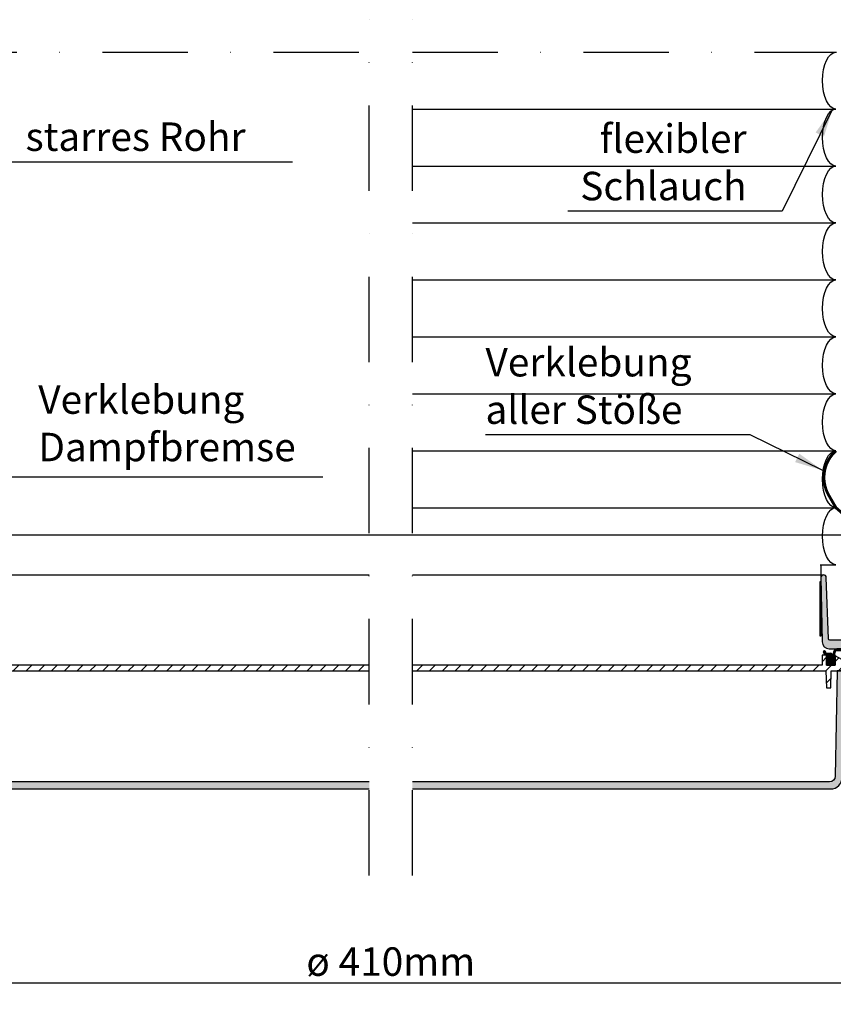
# Model space of a CAD drawing. Extents: x -818 to 2391, y -2892 to 2621.
# Drawn here: x 1292 to 1578, y -2602 to -2256 of the extents above; entities that cross this region are included whole.
import ezdxf

# ---------------------------------------------------------------- set-up
doc = ezdxf.new("R2010")
doc.units = 0
doc.header["$LTSCALE"] = 60
doc.header["$PDMODE"] = 34
doc.header["$PDSIZE"] = 3
doc.linetypes.add('DASHDOT', pattern=[1, 0.5, -0.25, 0, -0.25])
doc.layers.get('DEFPOINTS').update_dxf_attribs({"linetype": 'CONTINUOUS'})
for name, color, linetype in [('VELUX_GASKET', 1, 'CONTINUOUS'), ('VELUX_GELB', 2, 'CONTINUOUS'), ('VELUX_GELB @ 1', 2, 'CONTINUOUS'), ('VELUX_GRÜN', 3, 'CONTINUOUS'), ('VELUX_MAGENTA_MITTEL', 6, 'DASHDOT'), ('VELUX_ROOFWINDOW', 2, 'CONTINUOUS'), ('VELUX_TEXT', 3, 'CONTINUOUS'), ('VELUX_WEIß', 7, 'CONTINUOUS')]:
    doc.layers.add(name, color=color, linetype=linetype)
doc.styles.add('STIL_NEU', font='simplex.shx')
doc.dimstyles.new('HN_5', dxfattribs={"dimscale": 5, "dimtxt": 2, "dimasz": 2, "dimexe": 1.5, "dimexo": 0, "dimgap": 0.5, "dimtad": 1, "dimdec": 0, "dimzin": 0, "dimdsep": 46, "dimtxsty": 'STIL_NEU', "dimcen": 5, "dimclrd": 3, "dimclre": 3, "dimclrt": 3, "dimadec": 0, "dimazin": 0, "dimtfac": 1, "dimtdec": 0, "dimtmove": 0, "dimatfit": 1, "dimfxl": 0, "dimtvp": 2, "dimtolj": 1, "dimtzin": 0, "dimarcsym": 0})

# ---------------------------------------------------------------- blocks, each defined once
blk = doc.blocks.new('*D35')
at = {"layer": 'DEFPOINTS', "color": 0, "transparency": 16777216}
for p in [(1234.660667039514, -2500.786441123195), (1609.660667039513, -2500.786441123198), (1609.660667039513, -2594.158153377683)]:
    blk.add_point(p, dxfattribs=at)
at = {"layer": 'VELUX_TEXT', "color": 3, "lineweight": -2, "transparency": 16777216}
for p, q in [((1234.660667039514, -2500.786441123195), (1234.660667039514, -2601.658153377683)), ((1609.660667039513, -2500.786441123198), (1609.660667039513, -2601.658153377683)), ((1244.660667039514, -2594.158153377683), (1599.660667039513, -2594.158153377683))]:
    blk.add_line(p, q, dxfattribs=at)
at = {"layer": 'VELUX_TEXT', "color": 3, "transparency": 16777216}
for points in [[(1244.660667039514, -2592.491486711016), (1244.660667039514, -2595.824820044349), (1234.660667039514, -2594.158153377683)], [(1599.660667039513, -2592.491486711016), (1599.660667039513, -2595.824820044349), (1609.660667039513, -2594.158153377683)]]:
    blk.add_solid(points, dxfattribs=at)
at = {"layer": 'VELUX_TEXT', "color": 3, "transparency": 16777216, "insert": (1422.160667039514, -2586.658153377683), "char_height": 10, "attachment_point": 5, "style": 'STIL_NEU'}
blk.add_mtext('\\A1;ø 410mm', dxfattribs=at)
blk = doc.blocks.new('Deckenring links')
at = {"layer": 'VELUX_GELB'}
h = blk.add_hatch(dxfattribs=at)
h.set_pattern_fill('DOTS', color=256, scale=0.5)
h.set_pattern_definition([(0, (-4872.258884626055, -1156.816654993274), (0.396875, 0.79375), [0, -0.79375])])
edge = h.paths.add_edge_path()
edge.add_line((-41.14669561386108, -11.00117899477482), (-41.153684258461, -11.8029247969389))
edge.add_arc((-41.35367121266131, -11.80118651338307), 0.1999945086246868, 269.99529263756466, 359.50199849949075, ccw=False)
edge.add_line((-41.35368764400482, -12.00118102133274), (-42.65542328357697, -12.00118102133274))
edge.add_line((-42.65542328357697, -12.00118102133274), (-42.65542328357697, -12.70068995654583))
edge.add_arc((-41.65541353315461, -12.70068104217216), 1.000009750462161, 180.0005107510005, 246.1441988677315)
edge.add_line((-42.05985367298126, -13.61525617539883), (-24.06232059001832, -21.57401479780674))
edge.add_arc((-22.04014580471744, -17.00118841325684), 4.999993200549656, 246.1442420534528, 335.0000528438614)
edge.add_line((-17.5086110830307, -19.11427266895771), (-13.19521665573029, -9.864190593360945))
edge.add_arc((-18.63329032267666, -7.328446087544762), 6.000220446442992, 335.0006135081719, 358.499741748839)
edge.add_line((-12.63512670993805, -7.485540583729744), (-12.53041625022797, -3.486910834908485))
edge.add_arc((-12.03058885436508, -3.499999223297436), 0.4999987315639813, 89.99974170291932, 178.5000060251749, ccw=False)
edge.add_line((-12.03058660030365, -3.000000491738319), (3.469586372375488, -3.000000491738319))
edge.add_line((3.469586372375488, -3.000000491738319), (3.521844744682312, 2.9881801456213))
edge.add_line((3.521844744682312, 2.9881801456213), (3.545507788658142, 2.9881801456213))
edge.add_line((3.545507788658142, 2.9881801456213), (4.557356238365173, 3.645909950137138))
edge.add_line((4.557356238365173, 3.645909950137138), (5.569204688072205, 4.303639754652977))
edge.add_line((5.569204688072205, 4.303639754652977), (7.568478584289551, 5.603218451142311))
edge.add_line((7.568478584289551, 5.603218451142311), (7.572844624519348, 6.103198975324631))
edge.add_line((7.572844624519348, 6.103198975324631), (7.577210664749146, 6.6031813621521))
edge.add_line((7.577210664749146, 6.6031813621521), (7.585927844047546, 7.603142410516739))
edge.add_line((7.585927844047546, 7.603142410516739), (6.578192114830017, 7.700176909565926))
edge.add_line((6.578192114830017, 7.700176909565926), (5.570441484451294, 7.797211408615112))
edge.add_line((5.570441484451294, 7.797211408615112), (3.589138388633728, 7.987989112734795))
edge.add_line((3.589138388633728, 7.987989112734795), (3.565475344657898, 7.987989112734795))
edge.add_line((3.565475344657898, 7.987989112734795), (3.740102052688599, 27.99881948158145))
edge.add_line((3.740102052688599, 27.99881948158145), (13.46629858017059, 27.99881948158145))
edge.add_arc((13.46629278598448, 30.49883133155799), 2.500011849983395, 270.0001327923344, 358.9997307024245)
edge.add_line((15.96592366695404, 30.45518836006522), (16.35941863059998, 52.99882031977177))
edge.add_arc((15.43452315966988, 53.01496204083605), 0.925036316749839, 359.0001479764102, 537.9998829703443)
edge.add_line((14.51005041599274, 53.04724723100662), (13.75696063041687, 31.48136986419559))
edge.add_arc((13.2572689020692, 31.49881568776846), 0.4999961801245649, 269.9995632736926, 358.0004347381591, ccw=False)
edge.add_line((13.25726509094238, 30.99881950765848), (8.14010202884674, 30.99881950765848))
edge.add_line((8.14010202884674, 30.99881950765848), (7.074132561684564, 71.70667313039348))
edge.add_arc((6.774247638032875, 71.69883038675789), 0.299987459840138, 1.498087000839323, 90.00302659206324)
edge.add_line((6.774231791496277, 71.99881784617946), (5.363881587982178, 71.99881784617946))
edge.add_arc((5.363875088386521, 71.69882275958025), 0.2999950866697332, 89.99875864833328, 179.5003017415675)
edge.add_line((5.063891410827637, 71.70143909752414), (4.748821258544922, 35.59915348887444))
edge.add_line((4.748821258544922, 35.59915348887444), (3.516167402267456, 30.99881950765848))
edge.add_line((3.516167402267456, 30.99881950765848), (1.063570380211786, 30.99881950765848))
edge.add_arc((1.063563860439217, 30.6988244700724), 0.2999950376571499, 89.99875479455484, 179.5009335984624)
edge.add_line((0.7635802030563354, 30.70143749937415), (0.4999786615371704, 0.495636835694313))
edge.add_arc((-1.744161909300601e-05, 0.5000152733505274), 0.5000152736545073, 270.0019986012764, 359.49827691698687, ccw=False)
edge.add_line((0, 0), (-13.00475001335144, 4.547473508864641e-13))
edge.add_arc((-13.00476221714302, -2.499977252967255), 2.49997725299737, 89.99972030715375, 178.5005003942883)
edge.add_line((-15.50388336181641, -2.434557303786278), (-15.63410460948853, -7.407011464238167))
edge.add_arc((-18.63297271550096, -7.328527596295316), 2.999894937291213, 335.00011034890883, 358.5008449878681, ccw=False)
edge.add_line((-15.91414213180542, -8.596332743763924), (-20.23597061634064, -17.86451973020985))
edge.add_arc((-22.95489897916491, -16.59665220487659), 3.000009917311241, 246.14457974393082, 334.99981985032275, ccw=False)
edge.add_line((-24.16819334030151, -19.34036798775196), (-40.15541076660156, -12.2705977410078))
edge.add_line((-40.15541076660156, -12.2705977410078), (-40.16649723052979, -11.00117899477482))
edge.add_line((-40.16649723052979, -11.00117899477482), (-41.14669561386108, -11.00117899477482))
h = blk.add_hatch(dxfattribs=at)
h.set_pattern_fill('ANSI31', color=256)
h.set_pattern_definition([(45, (-4872.258884626055, -1156.816654993274), (-2.245064030267288, 2.245064030267288), [])])
h.paths.add_polyline_path([(159.9197399616239, 20.25000005960464), (159.9197399616239, 22.24999992176981), (16.00448787212372, 22.2499999217689), (15.94339311122894, 25.74999985517934), (14.44339752197266, 25.74999985517934), (14.41722171271795, 24.25043869303317), (14.41722171271795, 22.24999992176618), (11.38231158256531, 22.2499999217689), (11.34649106671168, 24.30196238965891), (11.34739816188812, 24.30286948483581), (11.34739816188812, 25.52934194682166), (9.03940200805664, 24.24999984214082), (8.970108295799946, 20.28054012461871), (10.71958243846893, 20.25000005960464), (12.84457743167877, 20.25000005960464), (12.94931769371033, 14.25000000745058), (14.45022824332682, 14.2762009679318), (14.65883851051331, 20.25000005960464)])
h = blk.add_hatch(dxfattribs=at)
h.set_pattern_fill('DOTS', color=256)
h.set_pattern_definition([(0, (-4872.258884626055, -1156.816654993274), (0.79375, 1.5875), [0, -1.5875])])
edge = h.paths.add_edge_path()
edge.add_line((159.9197399616239, -21.25000022351787), (159.9197399616239, -18.74999888241291))
edge.add_line((159.9197399616239, -18.74999888241291), (13.3657306432724, -18.74999888241291))
edge.add_arc((13.36573064327104, -16.74998804073539), 2.000010841677522, 181.0003289794163, 270.0000000000391, ccw=False)
edge.add_line((11.36602461338157, -16.78490452468395), (10.71958243846893, 20.25000005960464))
edge.add_line((10.71958243846893, 20.25000005960464), (8.970108295799946, 20.28054012461871))
edge.add_line((8.970108295799946, 20.28054012461871), (8.96957516670227, 13.03703337907791))
edge.add_line((8.96957516670227, 13.03703337907791), (4.236918280883401, 9.904524792285883))
edge.add_line((4.236918280883401, 9.904524792285883), (4.225463447168295, 7.952091303754059))
edge.add_line((4.225463447168295, 7.952091303754059), (8.96957516670227, 7.537033408880234))
edge.add_line((8.96957516670227, 7.537033408880234), (8.96957516670227, -5.499999970197678))
edge.add_line((8.96957516670227, -5.499999970197678), (-11.0304206609726, -5.499999970197678))
edge.add_line((-11.0304206609726, -5.499999970197678), (-11.0304206609726, -7.250001654028893))
edge.add_line((-11.0304206609726, -7.250001654028893), (8.96957516670227, -7.250001654028893))
edge.add_line((8.96957516670227, -7.250001654028893), (8.96957516670227, -17.24999956786678))
edge.add_arc((12.96957582235382, -17.24999956786814), 4.000000655651547, 180, 270.0000454452658)
edge.add_line((12.96957899503104, -21.25000022351833), (159.9197399616239, -21.25000022351787))
at = {"layer": 'VELUX_GASKET', "linetype": 'Continuous'}
for p, q in [((8.724368755473733, 27.73702283208195), (8.934223057784038, 27.94687713439225)), ((8.794288992484326, 27.48814397679416), (9.259845058014434, 27.95370004232518)), ((8.992532027995367, 27.95323397971697), (10.75663568163145, 27.95630970988122)), ((9.028239508058505, 27.40329540007087), (9.579200950106497, 27.95425684211887)), ((9.347595400149658, 27.40385219986456), (9.89855684219765, 27.95481364191255)), ((9.66695129224172, 27.40440899965824), (10.21791273428971, 27.95537044170624)), ((9.986307184333782, 27.40496579945193), (10.53726862638177, 27.95592724149992)), ((10.30566307642493, 27.40552259924561), (10.85243803635149, 27.95229755917171)), ((10.62501896851609, 27.4060793990393), (11.11566858172682, 27.89672901224912)), ((10.92695231575726, 27.3892136539821), (11.33246599307313, 27.79472733129796)), ((10.79619478219229, 27.4063778455693), (8.993490956352616, 27.40323481566656)), ((11.13313227113758, 27.2765945170645), (11.51318302620803, 27.65664527213448)), ((11.2630323823978, 27.08769553602633), (11.66083897332919, 27.48550212695818)), ((11.60569611418941, 25.79999992176909), (11.28055997947831, 27.03379167150433)), ((11.33215194604691, 26.83801600737752), (11.77381638061615, 27.27968044194677)), ((11.38231158256622, 23.06258653632131), (15.43563188413464, 27.11590683788972)), ((11.38231158256622, 24.65658199781092), (13.12572950641515, 26.39999992166031)), ((11.38231158256531, 24.337782905513), (13.44452859873945, 26.39999992168669)), ((11.38231158256531, 24.01898381321507), (13.76332769106375, 26.39999992171306)), ((11.38231158256531, 23.70018472091715), (14.08212678338805, 26.39999992173944)), ((11.38231158256622, 23.38138562861923), (14.40092587571235, 26.39999992176581)), ((11.38231158256531, 25.29418018240676), (12.11475262375097, 26.02662122359243)), ((11.38231158256531, 24.97538109010884), (12.21417234698129, 25.80724185452436)), ((11.38231158256531, 25.61297927470468), (11.56933222963016, 25.79999992176909)), ((11.38231158256531, 22.2499999217689), (11.38231158256531, 25.79999992176909)), ((11.38231158256531, 25.79999992176909), (11.60569611418941, 25.79999992176909)), ((11.38231158256531, 22.74378744402338), (14.41722171271795, 25.77869757417466)), ((11.38231158256531, 22.42498835172546), (14.41722171271795, 25.45989848187673)), ((11.3986419393641, 26.58570690839724), (11.84879265048221, 27.03585761951445)), ((11.4651319326822, 26.33339780941697), (11.9152826437994, 26.78354852053417)), ((11.52612224490804, 22.2499999217689), (14.41722171271795, 25.14109938957881)), ((11.53162192599939, 26.08108871043623), (11.98177263711659, 26.53123942155344)), ((11.59811191931658, 25.8287796114555), (12.04826263043378, 26.27893032257316)), ((11.82223911566143, 27.13662012693931), (12.15483595143996, 25.87451730857265)), ((11.84492133720596, 22.2499999217689), (14.41722171271795, 24.82230029728089)), ((12.16372042950388, 22.2499999217689), (14.41722171271795, 24.50350120498297)), ((12.25153464028699, 25.79999992176909), (12.43379320999247, 25.79999992176909)), ((12.43379320999247, 25.79999992176909), (12.25153464028699, 25.79999992176909)), ((12.58709600866769, 26.15845880393363), (12.53187625818282, 25.88051362767055)), ((12.5943710518477, 26.18744055939078), (12.79390451548807, 26.38697402303114)), ((14.53635797183415, 26.39999992177718), (12.88134515321508, 26.39999992163939)), ((14.41722171271795, 25.79999992176408), (14.8164409871697, 25.79999992179728)), ((14.43852406030783, 25.79999992176545), (15.36297637354437, 26.72445223500154)), ((14.86942817378986, 27.12272234092325), (14.63032723390734, 26.46579790745272)), ((14.7239498298959, 26.72302387594937), (15.28806998025902, 27.28714402631203)), ((14.75732315263303, 25.79999992179228), (15.18054248992576, 26.22321925908545)), ((15.09834877339017, 25.99739387882437), (15.43324374628173, 26.91751025497433)), ((14.41722171271795, 22.2499999217689), (11.38231158256531, 22.2499999217689)), ((11.41722171271795, 22.24999992151879), (14.41722171271795, 22.2499999217689)), ((12.48251952180181, 22.2499999217689), (14.41722171271795, 24.18470211268504)), ((12.80131861409973, 22.2499999217689), (14.41722171271795, 23.86590302038712)), ((13.12011770639765, 22.2499999217689), (14.41722171271795, 23.5471039280892)), ((13.43891679869557, 22.2499999217689), (14.41722171271795, 23.22830483579128)), ((13.7577158909935, 22.2499999217689), (14.41722171271795, 22.90950574349336)), ((14.07651498329142, 22.2499999217689), (14.41722171271795, 22.59070665119543)), ((14.39531407558934, 22.2499999217689), (14.41722171271795, 22.27190755889751)), ((10.71958243846893, 20.25000005960464), (8.96957516670227, 20.25000005960464))]:
    blk.add_line(p, q, dxfattribs=at)
blk.add_lwpolyline([(14.41722171271795, 22.2499999217689), (14.41722171271795, 25.79999992176408), (14.47831443967152, 25.79999992176909)], dxfattribs=at)
for centre, radius, start, end in [((8.993011492173537, 27.67823439769199), 0.2749999999998816, 90.0998955919801, 270.0998955919801), ((10.75855353834686, 26.85631138177996), 1.099999999999923, 14.76328290075845, 90.09989559195407), ((10.79706653524408, 26.90637860552306), 0.5000000000000694, 14.76328290078697, 90.0998955919801), ((12.25153464028699, 25.89999992176899), 0.1000000000000168, 194.7632829007869, 270), ((12.43379320999247, 25.89999992176899), 0.1, 269.9999999999739, 348.7632829003753), ((12.88134515324055, 26.0999999216383), 0.3000000000015746, 90.00000000476808, 168.763282900429), ((14.53635797182596, 26.49999992177709), 0.09999999999961477, 270.0000000048202, 340.0000000048902), ((14.81644098714423, 26.09999992179883), 0.3000000000015461, 270.0000000047681, 340.0000000048367), ((15.15133596003579, 27.02011629794924), 0.300000000001632, 340.0000000048078, 160.0000000049481)]:
    blk.add_arc(centre, radius, start, end, dxfattribs=at)
at = {"layer": 'VELUX_GELB'}
blk.add_line((15.45873753778505, 53.93968137728325), (159.9197399616237, 53.93968154335516), dxfattribs=at)
at = {"layer": 'VELUX_MAGENTA_MITTEL'}
for p, q in [((159.9197399616237, -51.66362103957636), (159.9197399616237, 248.8866237963202)), ((6.087071121897452, 237.5026692943452), (159.9197399616237, 237.502669294277))]:
    blk.add_line(p, q, dxfattribs=at)
at = {"layer": 'VELUX_ROOFWINDOW'}
for p, q in [((10.08847046334813, 107.4132385485059), (10.04301533267972, 107.9111680928149)), ((10.03166474439604, 100.4422244473722), (9.98621019894199, 99.9442948496403))]:
    blk.add_line(p, q, dxfattribs=at)
for points in [[(10.44074921613355, 237.5026692943434), (10.44074921613355, 110.4008158143602)], [(10.94074277877917, 237.5026692943429), (10.94074277877917, 110.3972276856771)], [(10.08847338941905, 102.4339428383005), (10.10087036944606, 102.4340029102882)], [(10.44074921613355, 101.5360132405681), (10.44074921613355, 30.99881950765848)], [(10.44074921613355, 101.5360132405681), (10.44074921613355, 30.99881950765848)], [(10.94074277877917, 101.5394172376941), (10.94074277877917, 30.99881950765848)], [(10.94074921613355, 101.5360132405681), (10.94074921613355, 30.99881950765848)], [(10.94074921613355, 101.5360132405681), (10.94074921613355, 30.99881950765848)], [(34.84457731246948, 22.2499999217689), (16.00448787212372, 22.2499999217689), (15.94339311122894, 25.74999985517934), (14.44339752197266, 25.74999985517934), (14.38230276107788, 22.2499999217689), (11.38231158256531, 22.2499999217689), (11.34739816188812, 24.24999984214082), (11.34739816188812, 25.52934194682166), (9.03940200805664, 24.24999984214082), (8.96957516670227, 20.25000005960464), (12.84457743167877, 20.25000005960464), (12.94931769371033, 14.25000000745058), (14.44931328296661, 14.25000000745058), (14.65883851051331, 20.25000005960464), (34.84457731246948, 20.25000005960464)], [(16.00448787212372, 22.2499999217689), (16.00448787212372, 25.74999985517934), (14.44339752197266, 25.74999985517934), (14.38230276107788, 22.24999992176618), (11.38231158256531, 22.2499999217689), (11.34739816188812, 25.52934194682166), (9.03940200805664, 24.24999984214082), (8.96957516670227, 20.25000005960464), (12.84457743167877, 20.25000005960464), (12.94931769371033, 14.25000000745058), (14.45022824332682, 14.2762009679318), (14.65883851051331, 20.25000005960464), (159.9197399616235, 20.25000005960464)], [(159.9197399616237, 22.2499999217689), (16.00448787212372, 22.2499999217689)]]:
    blk.add_lwpolyline(points, dxfattribs=at)
for points in [[(10.04301884396409, 101.9360132405682), (10.04074921613301, 101.9360132405682, -0.414213562373145), (10.44074921613355, 101.5360132405681)], [(10.04966189995139, 102.4359691084123, -0.4113159642614261), (10.94074921613355, 101.5360132405681)], [(10.71958243846893, 20.25000005960464), (8.970108295799946, 20.28054012461871), (8.96957516670227, 13.03703337907791), (4.236918280883401, 9.904524792285883), (4.225463447168295, 7.952091303754059), (8.96957516670227, 7.537033408880234), (8.96957516670227, -5.499999970197678), (-11.0304206609726, -5.499999970197678), (-11.0304206609726, -7.250001654028893), (8.96957516670227, -7.250001654028893), (8.96957516670227, -17.24999956786633, 0.4142137946867619), (12.96957899503104, -21.25000022351924), (159.9197399616237, -21.25000022351833)], [(159.9197399616237, -18.74999888241291), (13.3657306432724, -18.74999888241291, -0.40910912573229), (11.36602461338043, -16.78490452468395), (10.71958243846893, 20.25000005960464)]]:
    blk.add_lwpolyline(points, format="xyb", dxfattribs=at)
blk.add_lwpolyline([(-41.14669561386108, -11.00117899477482), (-41.153684258461, -11.8029247969389, -0.4116941092360586), (-41.35368764400482, -12.00118102133274), (-42.65542328357697, -12.00118102133274), (-42.65542328357697, -12.70068995654583, 0.2968955902023823), (-42.05985367298126, -13.61525617539883), (-24.06232059001832, -21.57401479780674, 0.4083765453204757), (-17.5086110830307, -19.11427266895771), (-13.19521665573029, -9.864190593360945, 0.1028951312332313), (-12.63512670993805, -7.485540583729744), (-12.53041625022797, -3.486910834908485, -0.4065676026079836), (-12.03058660030365, -3.000000491738319), (3.469586372375488, -3.000000491738319), (3.521844744682312, 2.9881801456213), (3.545507788658142, 2.9881801456213), (4.557356238365173, 3.645909950137138), (5.569204688072205, 4.303639754652977), (7.568478584289551, 5.603218451142311), (7.572844624519348, 6.103198975324631), (7.577210664749146, 6.6031813621521), (7.585927844047546, 7.603142410516739), (6.578192114830017, 7.700176909565926), (5.570441484451294, 7.797211408615112), (3.589138388633728, 7.987989112734795), (3.565475344657898, 7.987989112734795), (3.740102052688599, 27.99881948158145), (13.46629858017059, 27.99881948158145, 0.4091087533360888), (15.96592366695404, 30.45518836006522), (16.35941863059998, 52.99882031977177, 0.9913089179899375), (14.51005041599274, 53.04724723100662), (13.75696063041687, 31.48136986419559, -0.4040306490293449), (13.25726509094238, 30.99881950765848), (8.14010202884674, 30.99881950765848), (7.074132561684564, 71.70667313039348, 0.4065913745295097), (6.774231791496277, 71.99881784617946), (5.363881587982178, 71.99881784617946, 0.4116677645343074), (5.063891410827637, 71.70143909752414), (4.748821258544922, 35.59915348887444), (3.516167402267456, 30.99881950765848), (1.063570380211786, 30.99881950765848, 0.411671008427824), (0.7635802030563354, 30.70143749937415), (0.4999786615371704, 0.495636835694313, -0.411640899802584), (0, 0), (-13.00475001335144, 4.547473508864641e-13, 0.4065702250521337), (-15.50388336181641, -2.434557303786278), (-15.63410460948853, -7.407011464238167, -0.1029022146827931), (-15.91414213180542, -8.596332743763924), (-20.23597061634064, -17.86451973020985, -0.4083736399707308), (-24.16819334030151, -19.34036798775196), (-40.15541076660156, -12.2705977410078), (-40.16649723052979, -11.00117899477482)], format="xyb", close=True, dxfattribs=at)
for centre, radius, start, end in [((10.44075565348794, 104.9235908269598), 5, 95.21597590986788, 264.7840914295518), ((10.44075565348794, 104.9235908269598), 4.5, 95.21597590986788, 264.7840914295518), ((10.31574611669203, 104.9235908269598), 3, 95.21597590986788, 264.7840914295518), ((10.31574611669203, 104.9235908269598), 2.5, 95.21597590986788, 264.7840914295518), ((9.940749216133554, 110.4008158143602), 0.5, 275.2159759098678, 0), ((9.940749216133554, 110.4008158143602), 1, 275.2159759098678, 0)]:
    blk.add_arc(centre, radius, start, end, dxfattribs=at)
blk = doc.blocks.new('Deckenring rechts')
at = {"layer": 'VELUX_GASKET', "linetype": 'Continuous'}
h = blk.add_hatch(dxfattribs=at)
h.set_pattern_fill('ANSI31', color=256, scale=0.071)
h.set_pattern_definition([(45, (-811.2091723084927, -227.5131468240593), (-0.1593995461489774, 0.1593995461489775), [])])
edge = h.paths.add_edge_path()
edge.add_line((-14.41722171271749, 22.2499999217689), (-11.38231158256576, 22.2499999217689))
edge.add_line((-11.38231158256576, 22.2499999217689), (-11.38231158256576, 25.79999992176909))
edge.add_line((-11.38231158256576, 25.79999992176909), (-11.60569611418987, 25.79999992176909))
edge.add_line((-11.60569611418987, 25.79999992176909), (-11.28055997947877, 27.03379167150433))
edge.add_arc((-10.79706653524454, 26.90637860552306), 0.5000000000000694, 449.9001044080199, 525.2367170992131, ccw=False)
edge.add_line((-10.79619478219183, 27.4063778455693), (-8.993490956353071, 27.40323481566702))
edge.add_arc((-8.993011492173991, 27.67823439769199), 0.2749999999998816, 269.9001044080222, 449.9001044080222)
edge.add_line((-8.992532027994912, 27.95323397971697), (-10.75663568163191, 27.95630970988122))
edge.add_arc((-10.7585535383464, 26.85631138177996), 1.099999999999923, 449.9001044080459, 525.2367170992239)
edge.add_line((-11.82223911566189, 27.13662012693931), (-12.15483595144042, 25.87451730857265))
edge.add_arc((-12.25153464028745, 25.89999992176899), 0.1000000000000168, 270, 345.23671709920694, ccw=False)
edge.add_line((-12.25153464028745, 25.79999992176909), (-12.43379320999293, 25.79999992176909))
edge.add_arc((-12.43379320999202, 25.89999992176899), 0.1, 191.236717099625, 270.00000000000733, ccw=False)
edge.add_line((-12.53187625818327, 25.88051362767055), (-12.58709600866905, 26.15845880393363))
edge.add_arc((-12.881345153241, 26.0999999216383), 0.3000000000015746, 371.2367170995693, 449.9999999952232)
edge.add_line((-12.88134515321553, 26.39999992163939), (-14.5363579718346, 26.39999992177673))
edge.add_arc((-14.53635797182551, 26.49999992177709), 0.09999999999961477, 199.9999999951137, 269.9999999951798, ccw=False)
edge.add_line((-14.63032723390688, 26.46579790745272), (-14.86942817379031, 27.12272234092325))
edge.add_arc((-15.15133596003625, 27.02011629794924), 0.300000000001632, 379.9999999950631, 559.9999999951799)
edge.add_line((-15.43324374628219, 26.91751025497433), (-15.09834877339063, 25.99739387882437))
edge.add_arc((-14.81644098714469, 26.09999992179883), 0.3000000000015461, 199.9999999951493, 269.9999999952233)
edge.add_line((-14.81644098717015, 25.79999992179728), (-14.4172217127184, 25.79999992176408))
edge.add_line((-14.41722171271749, 25.79999992176408), (-14.41722171271749, 22.24999992176936))
at = {"layer": 'VELUX_GELB'}
h = blk.add_hatch(dxfattribs=at)
h.set_pattern_fill('DOTS', color=256, scale=0.5)
h.set_pattern_definition([(0, (-5242.403871255541, -1156.816654993274), (0.396875, 0.79375), [0, -0.79375])])
edge = h.paths.add_edge_path()
edge.add_arc((41.65544461789955, -12.70071757737469), 0.9999637648971602, 293.855018850389, 360.0015826142762)
edge.add_line((42.65540838241532, -12.70068995654583), (42.65540838241532, -12.00118102133274))
edge.add_line((42.65540838241532, -12.00118102133274), (41.35367274284317, -12.00118102133274))
edge.add_arc((41.35367121151057, -11.80118651386829), 0.1999945074703031, 180.4980013643591, 270.00043870650893, ccw=False)
edge.add_line((41.15368425846054, -11.8029247969389), (41.14669561386063, -11.00117899477482))
edge.add_line((41.14669561386063, -11.00117899477482), (40.16649723052933, -11.00117899477482))
edge.add_line((40.16649723052933, -11.00117899477482), (40.15541076660111, -12.2705977410078))
edge.add_line((40.15541076660111, -12.2705977410078), (24.16819334030106, -19.34036798775196))
edge.add_arc((22.95489254298218, -16.59666935332098), 2.999996836890556, 204.9999352733877, 293.8556651323703, ccw=False)
edge.add_line((20.23597061634018, -17.8645197302103), (15.91414213180497, -8.596332743763924))
edge.add_arc((18.63331032626343, -7.328410524954052), 3.00025039333492, 181.5012138363211, 204.999191137844, ccw=False)
edge.add_line((15.63408970832779, -7.407011464238167), (15.50388336181595, -2.434557303786278))
edge.add_arc((13.00473664226797, -2.500003506209396), 2.500003506245305, 1.500085740787434, 89.9996935577812)
edge.add_line((13.00475001335099, 0), (-4.547473508864641e-13, 0))
edge.add_arc((-8.042502031457843e-06, 0.4999895659861977), 0.4999895660508832, 180.4988028597013, 270.00092162203543, ccw=False)
edge.add_line((-0.4999786615376252, 0.495636835694313), (-0.7635802030567902, 30.70143749937415))
edge.add_arc((-1.063563860439217, 30.6988244700724), 0.2999950376567239, 0.4990664014568596, 90.00124520535178)
edge.add_line((-1.063570380211331, 30.99881950765848), (-3.516167402267911, 30.99881950765848))
edge.add_line((-3.516167402267911, 30.99881950765848), (-4.74883615970657, 35.59915348887444))
edge.add_line((-4.74883615970657, 35.59915348887444), (-5.063891410828091, 71.70143909752414))
edge.add_arc((-5.363875088386976, 71.69882275958025), 0.2999950866696674, 0.499698258419064, 90.00124135167826)
edge.add_line((-5.363881587982632, 71.99881784617946), (-6.774231791496732, 71.99881784617946))
edge.add_arc((-6.774247638032875, 71.69883038675835), 0.2999874598396423, 89.99697340801717, 178.5019129992532)
edge.add_line((-7.07413256168411, 71.70667313039348), (-8.140102028847195, 30.99881950765848))
edge.add_line((-8.140102028847195, 30.99881950765848), (-13.25726509094284, 30.99881950765848))
edge.add_arc((-13.25726890206965, 31.49881568776846), 0.4999961801246306, 181.999565261848, 270.00043672630005, ccw=False)
edge.add_line((-13.75696063041732, 31.48136986419559), (-14.51005041599319, 53.04724723100662))
edge.add_arc((-15.43452316997195, 53.01496243424344), 0.9250363133147501, 2.000092654982766, 180.9998763982627)
edge.add_line((-16.35941863060043, 52.99882031977177), (-15.9659236669545, 30.45518836006522))
edge.add_arc((-13.46629278598448, 30.49883133155845), 2.500011849983895, 181.0002692975866, 269.9998672076752)
edge.add_line((-13.46629858017013, 27.99881948158145), (-3.740102052689053, 27.99881948158145))
edge.add_line((-3.740102052689053, 27.99881948158145), (-3.565475344658353, 7.987989112734795))
edge.add_line((-3.565475344658353, 7.987989112734795), (-3.589138388634183, 7.987989112734795))
edge.add_line((-3.589138388634183, 7.987989112734795), (-4.596889019012906, 7.890954613685608))
edge.add_line((-4.596889019012906, 7.890954613685608), (-5.604624748230435, 7.793920114636421))
edge.add_line((-5.604624748230435, 7.793920114636421), (-7.585927844048001, 7.603142410516739))
edge.add_line((-7.585927844048001, 7.603142410516739), (-7.581576704979398, 7.103161886334419))
edge.add_line((-7.581576704979398, 7.103161886334419), (-7.5772106647496, 6.60317949950695))
edge.add_line((-7.5772106647496, 6.60317949950695), (-7.568478584290006, 5.603218451142311))
edge.add_line((-7.568478584290006, 5.603218451142311), (-6.556630134582974, 4.945488646626472))
edge.add_line((-6.556630134582974, 4.945488646626472), (-5.544781684875943, 4.287756979465485))
edge.add_line((-5.544781684875943, 4.287756979465485), (-3.545507788658597, 2.9881801456213))
edge.add_line((-3.545507788658597, 2.9881801456213), (-3.521844744682767, 2.9881801456213))
edge.add_line((-3.521844744682767, 2.9881801456213), (-3.469586372375943, -3.000000491738319))
edge.add_line((-3.469586372375943, -3.000000491738319), (12.0305866003032, -3.000000491738319))
edge.add_arc((12.03058885436508, -3.499999223297891), 0.4999987315644479, 1.4999939748773272, 90.00025829713269, ccw=False)
edge.add_line((12.53041625022843, -3.486910834908485), (12.63512670993759, -7.485540583729744))
edge.add_arc((18.63329032267802, -7.328446087542943), 6.000220446444807, 181.5002582511751, 204.9993864918457)
edge.add_line((13.19521665573075, -9.864190593361855), (17.50861108303025, -19.11427266895771))
edge.add_arc((22.04014580471699, -17.00118841325684), 4.999993200549678, 204.9999471561394, 293.8557579465585)
edge.add_line((24.06232059001877, -21.57401479780629), (42.05985367298081, -13.61525617539883))
h = blk.add_hatch(dxfattribs=at)
h.set_pattern_fill('ANSI31', color=256)
h.set_pattern_definition([(45, (-2425.40455287747, 2504.314721458401), (-2.245064030267288, 2.245064030267288), [])])
h.paths.add_polyline_path([(-14.65883851051376, 20.25000005960464), (-14.44931328296707, 14.25000000745058), (-12.94840273335149, 14.30241311106784), (-12.84457743167923, 20.25000005960464), (-8.969590067863919, 20.25000005960464), (-9.039402008057095, 24.24999984214082), (-11.34739816188858, 25.52934194682166), (-11.38231158256576, 22.2499999217689), (-14.38230276107834, 22.24999992176618), (-14.44339752197311, 25.74999985517934), (-15.94340801239059, 25.74999985517934), (-16.00448787212417, 22.2499999217689), (-159.9197399616241, 22.2499999217689), (-159.9197399616241, 20.25000005960464)])
h = blk.add_hatch(dxfattribs=at)
h.set_pattern_fill('DOTS', color=256)
h.set_pattern_definition([(0, (-5242.403871255541, -1156.816654993274), (0.79375, 1.5875), [0, -1.5875])])
edge = h.paths.add_edge_path()
edge.add_line((-159.9197399616241, -18.74999888241246), (-159.9197399616241, -21.25000022351787))
edge.add_line((-159.9197399616241, -21.25000022351787), (-12.96958327285529, -21.25000022351742))
edge.add_arc((-12.96958327285597, -17.25000701851877), 3.999993204998646, 270.0000000000098, 360.0001067229163)
edge.add_line((-8.969590067864374, -17.24999956786633), (-8.969590067863919, -7.250001654028893))
edge.add_line((-8.969590067863919, -7.250001654028893), (11.03042066097214, -7.250001654028893))
edge.add_line((11.03042066097214, -7.250001654028893), (11.03042066097214, -5.499999970197678))
edge.add_line((11.03042066097214, -5.499999970197678), (-8.969590067863919, -5.499999970197678))
edge.add_line((-8.969590067863919, -5.499999970197678), (-8.969590067863919, 7.537033408880234))
edge.add_line((-8.969590067863919, 7.537033408880234), (-4.225492477417447, 7.957039400935173))
edge.add_line((-4.225492477417447, 7.957039400935173), (-4.236918506454913, 9.904563240084372))
edge.add_line((-4.236918506454913, 9.904563240084372), (-8.969590067863919, 13.03703337907791))
edge.add_line((-8.969590067863919, 13.03703337907791), (-8.969590067863919, 20.25000005960464))
edge.add_line((-8.969590067863919, 20.25000005960464), (-10.71958243846939, 20.25000005960464))
edge.add_line((-10.71958243846939, 20.25000005960464), (-11.36602461338089, -16.78490452468395))
edge.add_arc((-13.36571891736844, -16.74999997316718), 1.999998909278916, 269.99966407740015, 359.0000069430779, ccw=False)
edge.add_line((-13.36573064327285, -18.74999888241155), (-159.9197399616241, -18.74999888241246))
at = {"layer": 'VELUX_GASKET', "linetype": 'Continuous'}
for p, q in [((-15.09834877339063, 25.99739387882437), (-15.43324374628219, 26.91751025497433)), ((-14.86942817379031, 27.12272234092325), (-14.63032723390688, 26.46579790745272)), ((-14.41722171271749, 25.79999992176408), (-14.81644098717015, 25.79999992179728)), ((-14.5363579718346, 26.39999992177718), (-12.88134515321553, 26.39999992163939)), ((-12.58709600866723, 26.15845880393363), (-12.53187625818327, 25.88051362767055))]:
    blk.add_line(p, q, dxfattribs=at)
blk.add_lwpolyline([(-11.41722171271749, 22.24999992151879), (-14.41722171271749, 22.2499999217689), (-11.38231158256576, 22.2499999217689), (-11.38231158256576, 25.79999992176909), (-11.60569611418987, 25.79999992176909), (-11.28055997947786, 27.03379167150433, -0.3410930699224964), (-10.79619478219183, 27.4063778455693), (-8.993490956353071, 27.40323481566656, 0.9999999999999999), (-8.992532027994912, 27.95323397971697), (-10.75663568163191, 27.95630970988122, 0.3410930699224158), (-11.82223911566189, 27.13662012693931), (-12.15483595144042, 25.87451730857265, -0.3406065536227066), (-12.25153464028745, 25.79999992176909), (-12.43379320999202, 25.79999992176909), (-12.25153464028745, 25.79999992176909)], format="xyb", dxfattribs=at)
blk.add_lwpolyline([(-14.41722171271749, 22.2499999217689), (-14.41722171271749, 25.79999992176408), (-14.47831443967198, 25.79999992176909)], dxfattribs=at)
for centre, radius, start, end in [((-15.15133596003625, 27.02011629794924), 0.300000000001632, 19.99999999505189, 199.9999999951921), ((-14.81644098714469, 26.09999992179883), 0.3000000000015461, 199.9999999951632, 269.9999999952319), ((-14.53635797182551, 26.49999992177709), 0.09999999999961477, 199.9999999951098, 269.9999999951798), ((-12.881345153241, 26.0999999216383), 0.3000000000015746, 11.23671709957102, 89.99999999523192), ((-12.43379320999202, 25.89999992176899), 0.1, 191.2367170996247, 270)]:
    blk.add_arc(centre, radius, start, end, dxfattribs=at)
at = {"layer": 'VELUX_MAGENTA_MITTEL'}
for p, q in [((-159.9197399616241, -51.66362103957636), (-159.9197399616241, 248.8866237963202)), ((-159.9197399616241, 237.502669294277), (-10.96581644247772, 237.502669294277))]:
    blk.add_line(p, q, dxfattribs=at)
at = {"layer": 'VELUX_ROOFWINDOW'}
for p, q in [((-16.42333254862137, 237.5026692942906), (-11.09794400913529, 237.5026692942661)), ((-16.64351658665009, 77.4995657648019), (-11.31812804716401, 77.49956576477643)), ((-16.42333254908272, 77.49956576479917), (-11.09794400959663, 77.49956576477462)), ((-16.2471910335903, 77.49956576479963), (-11.09794400959663, 77.49956576477462)), ((-16.64351658665009, 57.49917782361536), (-11.31812804716401, 57.49917782358989)), ((-16.64351658665009, 57.49917782361536), (-11.31812804716401, 57.49917782358989)), ((-16.2471910335903, 39.20655010114115), (-16.2471910335903, 57.49917782361308)), ((-16.2471910335903, 57.49917782361308), (-11.09794400959663, 57.49917782358807))]:
    blk.add_line(p, q, dxfattribs=at)
blk.add_lwpolyline([(42.05985367298081, -13.61525617539883, 0.2969092436445947), (42.65540838241532, -12.70068995654583), (42.65540838241532, -12.00118102133274), (41.35367274284317, -12.00118102133274, -0.4116723276944438), (41.15368425846054, -11.8029247969389), (41.14669561386063, -11.00117899477482), (40.16649723052933, -11.00117899477482), (40.15541076660111, -12.2705977410078), (24.16819334030106, -19.34036798775196, -0.4083761332985926), (20.23597061634018, -17.8645197302103), (15.91414213180497, -8.596332743763924, -0.1028900561473546), (15.63408970832779, -7.407011464238167), (15.50388336181595, -2.434557303786278, 0.4065642645660323), (13.00475001335099, 0), (-4.547473508864641e-13, 0, -0.4116707020483946), (-0.4999786615376252, 0.495636835694313), (-0.7635802030567902, 30.70143749937415, 0.4116710084277575), (-1.063570380211331, 30.99881950765848), (-3.516167402267911, 30.99881950765848), (-4.74883615970657, 35.59915348887444), (-5.063891410828091, 71.70143909752414, 0.4116677645344238), (-5.363881587982632, 71.99881784617946), (-6.774231791496732, 71.99881784617946, 0.4065913745295758), (-7.07413256168411, 71.70667313039348), (-8.140102028847195, 30.99881950765848), (-13.25726509094284, 30.99881950765848, -0.4040306490292705), (-13.75696063041732, 31.48136986419559), (-14.51005041599319, 53.04724723100662, 0.9913093397270434), (-16.35941863060043, 52.99882031977177), (-15.9659236669545, 30.45518836006522, 0.4091087533360804), (-13.46629858017013, 27.99881948158145), (-3.740102052689053, 27.99881948158145), (-3.565475344658353, 7.987989112734795), (-3.589138388634183, 7.987989112734795), (-4.596889019012906, 7.890954613685608), (-5.604624748230435, 7.793920114636421), (-7.585927844048001, 7.603142410516739), (-7.581576704979398, 7.103161886334419), (-7.5772106647496, 6.60317949950695), (-7.568478584290006, 5.603218451142311), (-6.556630134582974, 4.945488646626472), (-5.544781684875943, 4.287756979465485), (-3.545507788658597, 2.9881801456213), (-3.521844744682767, 2.9881801456213), (-3.469586372375943, -3.000000491738319), (12.0305866003032, -3.000000491738319, -0.4065676026079836), (12.53041625022843, -3.486910834908485), (12.63512670993759, -7.485540583729744, 0.1028951312332465), (13.19521665573075, -9.864190593361855), (17.50861108303025, -19.11427266895771, 0.4083765453205294), (24.06232059001877, -21.57401479780629)], format="xyb", close=True, dxfattribs=at)
blk.add_lwpolyline([(-16.80917286126214, 32.48685317594072), (-16.30917230849309, 32.48685317594072), (-16.30917230849309, 51.48685317593981), (-16.80917286126214, 51.48685317594027)], close=True, dxfattribs=at)
blk.add_lwpolyline([(-159.9197399616241, 20.25000005960464), (-14.65883851051376, 20.25000005960464), (-14.44931328296707, 14.25000000745058), (-12.94840273335149, 14.30241311106784), (-12.84457743167923, 20.25000005960464), (-8.969590067863919, 20.25000005960464), (-9.039402008057095, 24.24999984214082), (-11.34739816188858, 25.52934194682166), (-11.38231158256576, 22.2499999217689), (-14.38230276107834, 22.24999992176618), (-14.44339752197311, 25.74999985517934), (-15.94340801239059, 25.74999985517934), (-16.00448787212417, 22.2499999217689), (-159.9197399616239, 22.2499999217689)], dxfattribs=at)
blk.add_lwpolyline([(-159.9197399616241, -21.25000022351833), (-12.96958327285529, -21.25000022351742, 0.414214107935542), (-8.969590067863919, -17.24999956786633), (-8.969590067863919, -7.250001654028893), (11.03042066097214, -7.250001654028893), (11.03042066097214, -5.499999970197678), (-8.969590067863919, -5.499999970197678), (-8.969590067863919, 7.537033408880234), (-4.225492477417447, 7.957039400935173), (-4.236918506454913, 9.904563240084372), (-8.969590067863919, 13.03703337907791), (-8.969590067863919, 20.25000005960464), (-10.71958243846939, 20.25000005960464), (-11.36602461338089, -16.78490452468395, -0.4091125478556827), (-13.36573064327285, -18.74999888241291), (-159.9197399616241, -18.74999888241291)], format="xyb", dxfattribs=at)
at = {"layer": 'VELUX_ROOFWINDOW', "extrusion": (0, 0, -1)}
for centre in [(-11.09794400912301, 227.5024753236726), (-11.09794400921533, 207.502087382486), (-11.09794400921533, 187.5016994412995), (-11.09794400921533, 167.5013115001134), (-11.09794400930764, 147.5009235589268), (-11.09794400939973, 127.5005356177408), (-11.09794400958435, 107.5001476765542), (-11.09794400958435, 87.49975973536766), (-11.09794400958435, 67.49937179418112)]:
    blk.add_ellipse(centre, major_axis=(2.449341107387887e-15, 10.00019397059305), ratio=0.4765640033507449, start_param=3.141592653589793, end_param=6.283185307179586, dxfattribs=at)
at = {"layer": 'VELUX_WEIß'}
for p, q in [((-159.9197399616244, 217.5022813537662), (-11.0979440092276, 217.5022813530795)), ((-159.9197399616244, 197.5018934125792), (-11.0979440092276, 197.501893411893)), ((-159.9197399616244, 177.5015054713931), (-11.0979440092276, 177.5015054707069)), ((-159.9197399616244, 157.501117530207), (-11.09794400931992, 157.5011175295203)), ((-159.9197399616244, 137.5007295890209), (-11.097944009412, 137.5007295883343)), ((-159.9197399616244, 117.5003416478344), (-11.09794400959663, 117.5003416471477)), ((-159.9197399616244, 97.49995370664783), (-11.09794400959663, 97.49995370596116)), ((-159.9197399616244, 77.4995657654872), (-11.31812804716401, 77.49956576477643)), ((-159.9197399616241, 53.93968160118538), (-15.45873754799732, 53.93968176725684))]:
    blk.add_line(p, q, dxfattribs=at)

msp = doc.modelspace()

# ---------------------------------------------------------------- linework, layer by layer
at = {"layer": 'VELUX_GRÜN'}
msp.add_line((1254.482839934597, -2436.747905939901), (1589.83849414443, -2436.747905939901), dxfattribs=at)
at = {"layer": 'VELUX_GRÜN', "const_width": 1}
msp.add_lwpolyline([(1585.192951454197, -2444.546914438533), (1585.091815327128, -2432.958240239012), (1578.558839668124, -2427.285696363645), (1576.105288818942, -2423.04925426127, -0.3601656625639077), (1578.558839668101, -2407.285308422459)], format="xyb", dxfattribs=at)

# ---------------------------------------------------------------- block references
at = {"layer": 'VELUX_GELB'}
msp.add_blockref('Deckenring rechts', (1589.656783677697, -2504.78526212842), dxfattribs=at)
at = {"layer": 'VELUX_GELB @ 1'}
msp.add_blockref('Deckenring links', (1254.66455040133, -2504.78526212842), dxfattribs=at)

# ---------------------------------------------------------------- texts
at = {"layer": 'VELUX_TEXT', "color": 3, "char_height": 10, "style": 'STIL_NEU'}
for s, insert, attachment_point in [('starres Rohr', (1293.86252659405, -2298.285802441759), 4), ('flexibler \\PSchlauch', (1547.162451869773, -2307.283368716382), 6), ('Verklebung \\Paller Stöße', (1455.427841872655, -2385.803448814617), 4), ('Verklebung \\PDampfbremse', (1298.332169647738, -2398.922700499758), 4)]:
    msp.add_mtext(s, dxfattribs=dict(at, insert=insert, attachment_point=attachment_point))

# ---------------------------------------------------------------- dimensions: what is measured, and where the dimension line sits
at = {"layer": 'VELUX_TEXT'}
dim = msp.add_linear_dim(base=(1609.660667039513, -2594.158153377683), p1=(1234.660667039514, -2500.786441123195), p2=(1609.660667039513, -2500.786441123198), text='ø 410mm', dimstyle='HN_5', dxfattribs=at)
dim.commit()
dim.dimension.update_dxf_attribs({"geometry": '*D35', "text_midpoint": (1422.160667039514, -2586.658153377683)})

# ---------------------------------------------------------------- leaders
at = {"layer": 'VELUX_TEXT', "color": 3, "annotation_type": 0, "has_hookline": 1}
for points, hookline_direction, text_width in [([(1264.962370818164, -2281.657428598998), (1281.36252659405, -2305.785802441759), (1291.36252659405, -2305.785802441759)], 0, 93.80952380952378), ([(1577.289813391163, -2287.282980775335), (1559.662451869773, -2323.116702049715), (1549.662451869773, -2323.116702049715)], 1, 62.85714285714285), ([(1264.709377164279, -2378.902653166648), (1285.824457202819, -2416.422700499758), (1295.824457202819, -2416.422700499758)], 0, 99.99999999999996), ([(1573.909592839173, -2414.192203356444), (1548.404032348845, -2401.636782147951), (1538.404032348845, -2401.636782147951)], 1, 80.47619047619048), ([(1258.270340962268, -2434.204048730407), (1285.832169647738, -2416.422700499758), (1295.832169647738, -2416.422700499758)], 0, 99.99999999999996)]:
    msp.add_leader(points, dimstyle='HN_5', dxfattribs=dict(at, hookline_direction=hookline_direction, text_width=text_width))

doc.saveas('drawing.dxf')
